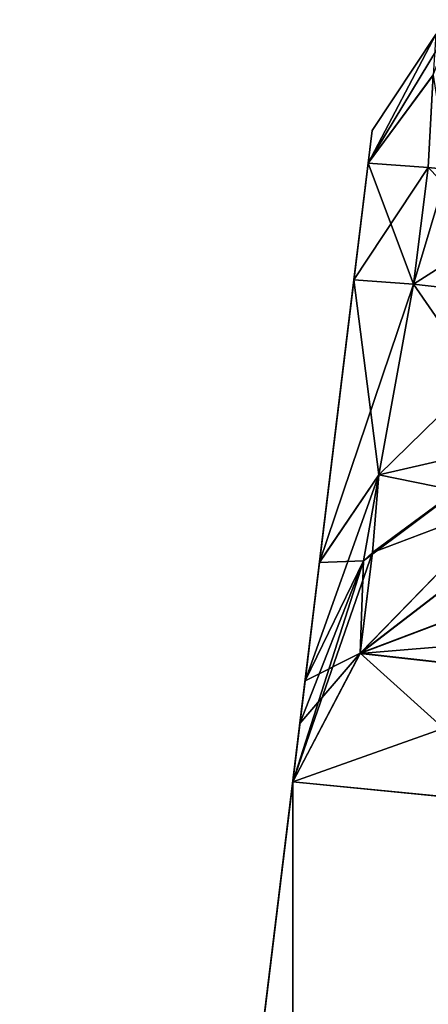
# Model space of a CAD drawing. Units: millimetres. Extents: x -97 to 73, y 0 to 67.
# Drawn here: x -97 to -95, y 10 to 15 of the extents above; entities that cross this region are included whole.
import ezdxf

# ---------------------------------------------------------------- set-up
doc = ezdxf.new("R2010")
doc.units = ezdxf.units.MM
doc.header["$LTSCALE"] = 33.374815
doc.layers.get('0').update_dxf_attribs({"linetype": 'CONTINUOUS'})

msp = doc.modelspace()

# ---------------------------------------------------------------- linework, layer by layer
at = {"linetype": 'Continuous'}
for points in [[(-95.3209, 13.9161, 23.02), (-94.8972, 14.6174, 23.0294), (-94.9898, 14.5449, 23.0298), (-95.3209, 13.9161, 23.02)], [(-94.8972, 14.6174, 23.0294), (-95.3209, 13.9161, 23.02), (-95.0039, 14.3472, 23.5086), (-94.8972, 14.6174, 23.0294)], [(-95.321, 13.916, -23.0274), (-95.3015, 14.0752, -0.0037), (-94.9898, 14.5449, 23.0298), (-95.321, 13.916, -23.0274)], [(-94.9898, 14.5448, -23.0372), (-95.321, 13.916, -23.0274), (-94.9898, 14.5449, 23.0298), (-94.9898, 14.5448, -23.0372)], [(-95.0039, 14.3471, -23.516), (-95.321, 13.916, -23.0274), (-94.9898, 14.5448, -23.0372), (-95.0039, 14.3471, -23.516)], [(-95.3015, 14.0752, -0.0037), (-95.3209, 13.9161, 23.02), (-94.9898, 14.5449, 23.0298), (-95.3015, 14.0752, -0.0037)], [(-95.0272, 13.8947, -23.7357), (-95.321, 13.916, -23.0274), (-95.0039, 14.3471, -23.516), (-95.0272, 13.8947, -23.7357)], [(-95.0039, 14.3472, 23.5086), (-95.3209, 13.9161, 23.02), (-95.0272, 13.8948, 23.7283), (-95.0039, 14.3472, 23.5086)], [(-94.9311, 13.8847, -23.8202), (-95.0272, 13.8947, -23.7357), (-95.0039, 14.3471, -23.516), (-94.9311, 13.8847, -23.8202)], [(-95.321, 13.916, -23.0274), (-97.0239, -0.0481, 47.562), (-95.3015, 14.0752, -0.0037), (-95.321, 13.916, -23.0274)], [(-95.3015, 14.0752, -0.0037), (-97.0239, -0.0481, 47.562), (-95.5587, 11.9663, 23.6241), (-95.3015, 14.0752, -0.0037)], [(-95.3905, 13.3459, 23.0317), (-95.3015, 14.0752, -0.0037), (-95.5587, 11.9663, 23.6241), (-95.3905, 13.3459, 23.0317)], [(-95.3209, 13.9161, 23.02), (-95.3015, 14.0752, -0.0037), (-95.3905, 13.3459, 23.0317), (-95.3209, 13.9161, 23.02)], [(-95.3905, 13.3458, -23.0391), (-97.0239, -0.0481, 47.562), (-95.321, 13.916, -23.0274), (-95.3905, 13.3458, -23.0391)], [(-95.3209, 13.9161, 23.02), (-95.3905, 13.3459, 23.0317), (-95.0989, 13.3249, 23.7378), (-95.3209, 13.9161, 23.02)], [(-95.3905, 13.3458, -23.0391), (-95.321, 13.916, -23.0274), (-95.0272, 13.8947, -23.7357), (-95.3905, 13.3458, -23.0391)], [(-95.0272, 13.8948, 23.7283), (-95.3209, 13.9161, 23.02), (-95.0989, 13.3249, 23.7378), (-95.0272, 13.8948, 23.7283)], [(-95.0989, 13.3248, -23.7452), (-95.3905, 13.3458, -23.0391), (-95.0272, 13.8947, -23.7357), (-95.0989, 13.3248, -23.7452)], [(-94.3978, 13.2454, 24.0315), (-95.0272, 13.8948, 23.7283), (-95.0989, 13.3249, 23.7378), (-94.3978, 13.2454, 24.0315)], [(-94.9311, 13.8847, -23.8202), (-95.0989, 13.3248, -23.7452), (-95.0272, 13.8947, -23.7357), (-94.9311, 13.8847, -23.8202)], [(-94.3283, 13.8154, -24.0272), (-95.0989, 13.3248, -23.7452), (-94.9311, 13.8847, -23.8202), (-94.3283, 13.8154, -24.0272)], [(-94.3283, 13.8154, -24.0272), (-94.3979, 13.2453, -24.0389), (-95.0989, 13.3248, -23.7452), (-94.3283, 13.8154, -24.0272)], [(-95.5588, 11.966, -23.6316), (-97.0239, -0.0481, 47.562), (-95.3905, 13.3458, -23.0391), (-95.5588, 11.966, -23.6316)], [(-95.5588, 11.966, -23.6316), (-95.3905, 13.3458, -23.0391), (-95.2693, 12.3944, -24.0822), (-95.5588, 11.966, -23.6316)], [(-95.3905, 13.3459, 23.0317), (-95.5587, 11.9663, 23.6241), (-95.0989, 13.3249, 23.7378), (-95.3905, 13.3459, 23.0317)], [(-95.3905, 13.3458, -23.0391), (-95.0989, 13.3248, -23.7452), (-95.2693, 12.3944, -24.0822), (-95.3905, 13.3458, -23.0391)], [(-95.0989, 13.3249, 23.7378), (-95.5587, 11.9663, 23.6241), (-95.2693, 12.3945, 24.0748), (-95.0989, 13.3249, 23.7378)], [(-94.3978, 13.2454, 24.0315), (-95.0989, 13.3249, 23.7378), (-95.2693, 12.3945, 24.0748), (-94.3978, 13.2454, 24.0315)], [(-95.0989, 13.3248, -23.7452), (-94.5667, 12.555, -24.3352), (-95.2693, 12.3944, -24.0822), (-95.0989, 13.3248, -23.7452)], [(-94.3979, 13.2453, -24.0389), (-94.5667, 12.555, -24.3352), (-95.0989, 13.3248, -23.7452), (-94.3979, 13.2453, -24.0389)], [(-94.5667, 12.5552, 24.3277), (-94.3978, 13.2454, 24.0315), (-95.2693, 12.3945, 24.0748), (-94.5667, 12.5552, 24.3277)], [(-95.3, 12.0143, 25.0113), (-94.5667, 12.5552, 24.3277), (-95.3435, 11.9733, 25.0106), (-95.3, 12.0143, 25.0113)], [(-95.3435, 11.9733, 25.0106), (-94.5667, 12.5552, 24.3277), (-95.2693, 12.3945, 24.0748), (-95.3435, 11.9733, 25.0106)], [(-94.6375, 12.2658, 25.0163), (-94.5667, 12.5552, 24.3277), (-95.3, 12.0143, 25.0113), (-94.6375, 12.2658, 25.0163)], [(-94.5667, 12.555, -24.3352), (-94.6376, 12.2657, -25.0236), (-95.2693, 12.3944, -24.0822), (-94.5667, 12.555, -24.3352)], [(-95.5587, 11.9663, 23.6241), (-95.6294, 11.387, 25.0012), (-95.2693, 12.3945, 24.0748), (-95.5587, 11.9663, 23.6241)], [(-95.6294, 11.387, 25.0012), (-95.3435, 11.9733, 25.0106), (-95.2693, 12.3945, 24.0748), (-95.6294, 11.387, 25.0012)], [(-95.3435, 11.9732, -25.0179), (-95.5588, 11.966, -23.6316), (-95.2693, 12.3944, -24.0822), (-95.3435, 11.9732, -25.0179)], [(-95.3, 12.0141, -25.0186), (-95.3435, 11.9732, -25.0179), (-95.2693, 12.3944, -24.0822), (-95.3, 12.0141, -25.0186)], [(-94.6376, 12.2657, -25.0236), (-95.3, 12.0141, -25.0186), (-95.2693, 12.3944, -24.0822), (-94.6376, 12.2657, -25.0236)], [(-94.6376, 12.2657, -25.0236), (-94.6629, 12.0574, -36.3215), (-95.3601, 11.5208, -47.6131), (-94.6376, 12.2657, -25.0236)], [(-94.6376, 12.2657, -25.0236), (-95.3601, 11.5208, -47.6131), (-95.3, 12.0141, -25.0186), (-94.6376, 12.2657, -25.0236)], [(-94.6629, 12.0577, 36.3056), (-94.6375, 12.2658, 25.0163), (-95.36, 11.5217, 47.5811), (-94.6629, 12.0577, 36.3056)], [(-94.6375, 12.2658, 25.0163), (-95.3, 12.0143, 25.0113), (-95.36, 11.5217, 47.5811), (-94.6375, 12.2658, 25.0163)], [(-94.6629, 12.0574, -36.3215), (-94.6977, 11.7722, -47.6226), (-95.3601, 11.5208, -47.6131), (-94.6629, 12.0574, -36.3215)], [(-94.6976, 11.7731, 47.5906), (-94.6629, 12.0577, 36.3056), (-95.36, 11.5217, 47.5811), (-94.6976, 11.7731, 47.5906)], [(-95.3601, 11.5208, -47.6131), (-95.6895, 10.8937, -47.594), (-95.3, 12.0141, -25.0186), (-95.3601, 11.5208, -47.6131)], [(-95.3, 12.0141, -25.0186), (-95.6895, 10.8937, -47.594), (-95.3435, 11.9732, -25.0179), (-95.3, 12.0141, -25.0186)], [(-95.3, 12.0143, 25.0113), (-95.3435, 11.9733, 25.0106), (-95.36, 11.5217, 47.5811), (-95.3, 12.0143, 25.0113)], [(-95.5587, 11.9663, 23.6241), (-97.0239, -0.0481, 47.562), (-95.6294, 11.387, 25.0012), (-95.5587, 11.9663, 23.6241)], [(-95.6294, 11.3869, -25.0086), (-97.0239, -0.0481, 47.562), (-95.5588, 11.966, -23.6316), (-95.6294, 11.3869, -25.0086)], [(-95.6895, 10.8937, -47.594), (-95.6548, 11.1787, -36.2997), (-95.3435, 11.9732, -25.0179), (-95.6895, 10.8937, -47.594)], [(-95.6548, 11.1787, -36.2997), (-95.6294, 11.3869, -25.0086), (-95.3435, 11.9732, -25.0179), (-95.6548, 11.1787, -36.2997)], [(-95.3435, 11.9733, 25.0106), (-95.6294, 11.387, 25.0012), (-95.36, 11.5217, 47.5811), (-95.3435, 11.9733, 25.0106)], [(-95.6294, 11.3869, -25.0086), (-95.5588, 11.966, -23.6316), (-95.3435, 11.9732, -25.0179), (-95.6294, 11.3869, -25.0086)], [(-94.6977, 11.7722, -47.6226), (-93.6931, 11.6599, -51.42), (-95.3601, 11.5208, -47.6131), (-94.6977, 11.7722, -47.6226)], [(-94.6976, 11.7731, 47.5906), (-95.36, 11.5217, 47.5811), (-94.255, 11.3979, 51.7577), (-94.6976, 11.7731, 47.5906)], [(-95.3601, 11.5208, -47.6131), (-93.6931, 11.6599, -51.42), (-94.2676, 11.3983, -51.7427), (-95.3601, 11.5208, -47.6131)], [(-95.6895, 10.8937, -47.594), (-95.3601, 11.5208, -47.6131), (-94.2676, 11.3983, -51.7427), (-95.6895, 10.8937, -47.594)], [(-95.6894, 10.8946, 47.561), (-94.5382, 10.7811, 51.9034), (-95.36, 11.5217, 47.5811), (-95.6894, 10.8946, 47.561)], [(-95.6547, 11.179, 36.2838), (-95.6894, 10.8946, 47.561), (-95.36, 11.5217, 47.5811), (-95.6547, 11.179, 36.2838)], [(-95.6294, 11.387, 25.0012), (-95.6547, 11.179, 36.2838), (-95.36, 11.5217, 47.5811), (-95.6294, 11.387, 25.0012)], [(-95.36, 11.5217, 47.5811), (-94.5382, 10.7811, 51.9034), (-94.255, 11.3979, 51.7577), (-95.36, 11.5217, 47.5811)], [(-95.6294, 11.387, 25.0012), (-97.0239, -0.0481, 47.562), (-95.6547, 11.179, 36.2838), (-95.6294, 11.387, 25.0012)], [(-95.6548, 11.1787, -36.2997), (-97.0239, -0.0481, 47.562), (-95.6294, 11.3869, -25.0086), (-95.6548, 11.1787, -36.2997)], [(-94.5508, 10.7816, -51.8884), (-95.6895, 10.8937, -47.594), (-94.2676, 11.3983, -51.7427), (-94.5508, 10.7816, -51.8884)], [(-97.0239, -0.0481, 47.562), (-95.6894, 10.8946, 47.561), (-95.6547, 11.179, 36.2838), (-97.0239, -0.0481, 47.562)], [(-95.6895, 10.8937, -47.594), (-97.0239, -0.0481, 47.562), (-95.6548, 11.1787, -36.2997), (-95.6895, 10.8937, -47.594)], [(-97.0239, -0.0481, 47.562), (-95.6844, -0.047, 52.5606), (-95.6894, 10.8946, 47.561), (-97.0239, -0.0481, 47.562)], [(-97.0239, -0.0481, -47.594), (-95.6895, 10.8937, -47.594), (-94.5508, 10.7816, -51.8884), (-97.0239, -0.0481, -47.594)], [(-97.0239, -0.0481, -47.594), (-97.0239, -0.0481, 47.562), (-95.6895, 10.8937, -47.594), (-97.0239, -0.0481, -47.594)], [(-95.6894, 10.8946, 47.561), (-95.6844, -0.047, 52.5606), (-94.5382, 10.7811, 51.9034), (-95.6894, 10.8946, 47.561)], [(-95.697, -0.047, -52.5456), (-97.0239, -0.0481, -47.594), (-94.5508, 10.7816, -51.8884), (-95.697, -0.047, -52.5456)], [(-92.0694, -0.044, -56.1731), (-95.697, -0.047, -52.5456), (-94.5508, 10.7816, -51.8884), (-92.0694, -0.044, -56.1731)], [(-95.6844, -0.047, 52.5606), (-92.0224, -0.044, 56.2225), (-94.5382, 10.7811, 51.9034), (-95.6844, -0.047, 52.5606)]]:
    msp.add_3dface(points, dxfattribs=at)

doc.saveas('drawing.dxf')
